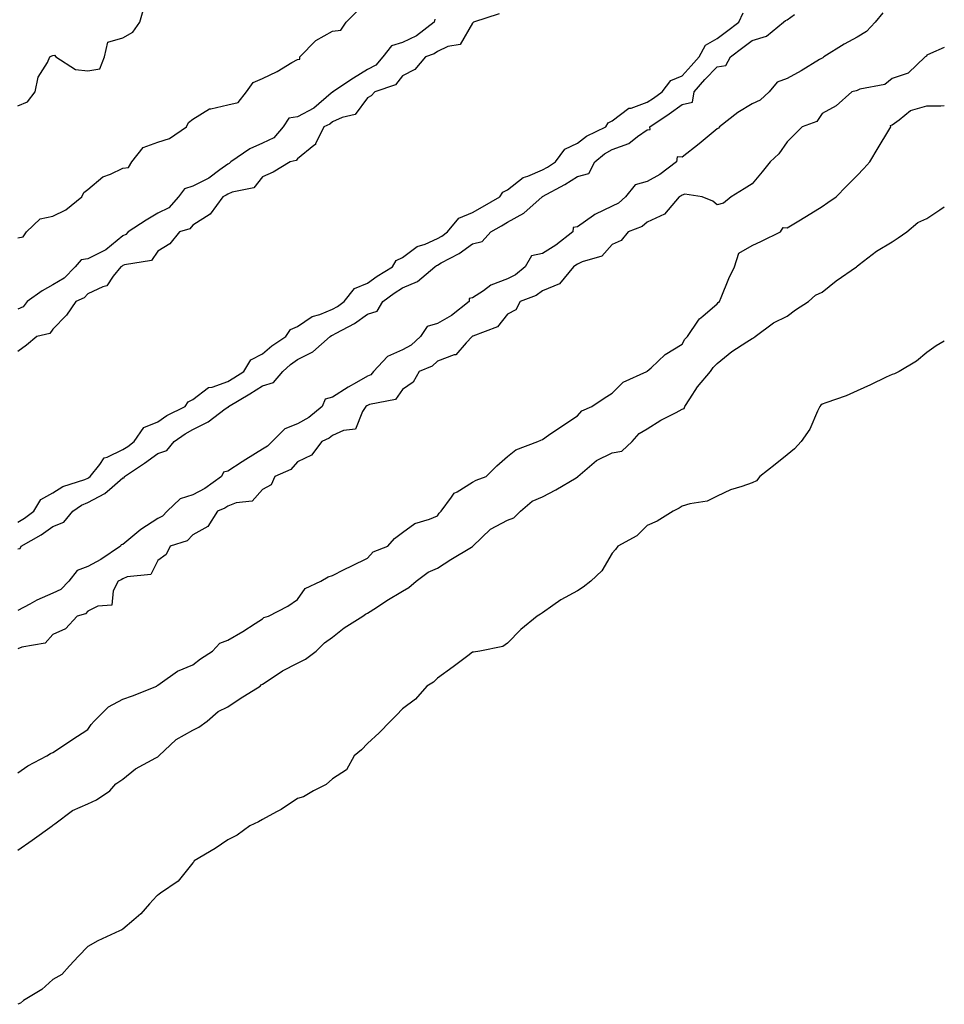
# Model space of a CAD drawing. Units: inches. Extents: x 884003 to 886643, y 7239818 to 7242458.
# Drawn here: x 886379 to 886643, y 7241651 to 7241933 of the extents above; entities that cross this region are included whole.
import ezdxf

# ---------------------------------------------------------------- set-up
doc = ezdxf.new("R2010")
doc.units = ezdxf.units.IN
doc.header["$MEASUREMENT"] = 0
doc.layers.add('Contour_88407239', color=7, linetype='Continuous', true_color=0x0ff327)

msp = doc.modelspace()

# ---------------------------------------------------------------- linework, layer by layer
at = {"layer": 'Contour_88407239'}
for points in [[(886378.05, 7241907.94, 3323), (886380.84, 7241909.13, 3323), (886382.95, 7241911.92, 3323), (886383.86, 7241916.12, 3323), (886386.48, 7241920.35, 3323), (886387.15, 7241921.92, 3323), (886387.76, 7241922.21, 3323), (886388.05, 7241922.3, 3323), (886388.56, 7241922.44, 3323), (886388.87, 7241921.92, 3323), (886394.49, 7241918.36, 3323), (886398.05, 7241917.94, 3323), (886401.44, 7241918.53, 3323), (886402.83, 7241921.92, 3323), (886403.78, 7241926.19, 3323), (886408.05, 7241927.41, 3323), (886410.95, 7241929.02, 3323), (886412.88, 7241931.92, 3323), (886414.05, 7241935.92, 3323)], [(886378.05, 7241870.21, 3322), (886379.53, 7241870.45, 3322), (886380.47, 7241871.92, 3322), (886384.38, 7241875.59, 3322), (886388.05, 7241876.4, 3322), (886391.8, 7241878.17, 3322), (886396.32, 7241881.92, 3322), (886396.87, 7241883.1, 3322), (886398.05, 7241884.05, 3322), (886402.32, 7241887.64, 3322), (886404.56, 7241888.42, 3322), (886408.05, 7241890.12, 3322), (886409.65, 7241890.33, 3322), (886410.65, 7241891.92, 3322), (886413.92, 7241896.04, 3322), (886418.05, 7241897.54, 3322), (886421.39, 7241898.58, 3322), (886426.32, 7241901.92, 3322), (886426.8, 7241903.17, 3322), (886428.05, 7241904.16, 3322), (886432.87, 7241907.1, 3322), (886433.19, 7241907.07, 3322), (886438.05, 7241908.2, 3322), (886441.09, 7241908.87, 3322), (886443.46, 7241911.92, 3322), (886445.32, 7241914.65, 3322), (886448.05, 7241915.72, 3322), (886452.22, 7241917.75, 3322), (886456.44, 7241920.31, 3322), (886458.05, 7241921.23, 3322), (886458.68, 7241921.29, 3322), (886458.68, 7241921.92, 3322), (886463.3, 7241926.67, 3322), (886468.05, 7241929.34, 3322), (886470.38, 7241929.59, 3322), (886471.92, 7241931.92, 3322), (886475.03, 7241934.95, 3322)], [(886378.05, 7241788.82, 3323), (886379.98, 7241790, 3323), (886382.59, 7241791.92, 3323), (886384.64, 7241795.33, 3323), (886388.05, 7241797.18, 3323), (886390.92, 7241799.05, 3323), (886397.18, 7241801.05, 3323), (886398.05, 7241801.42, 3323), (886398.37, 7241801.6, 3323), (886398.74, 7241801.92, 3323), (886401.45, 7241805.33, 3323), (886402.71, 7241807.25, 3323), (886403.56, 7241807.43, 3323), (886408.05, 7241809.57, 3323), (886409.46, 7241810.51, 3323), (886411.34, 7241811.92, 3323), (886414.11, 7241815.87, 3323), (886418.05, 7241817.57, 3323), (886420.65, 7241819.32, 3323), (886425.92, 7241821.92, 3323), (886426.75, 7241823.22, 3323), (886428.05, 7241823.88, 3323), (886432.6, 7241827.37, 3323), (886433.62, 7241827.49, 3323), (886438.05, 7241829.06, 3323), (886439.84, 7241830.13, 3323), (886442.63, 7241831.92, 3323), (886444.7, 7241835.27, 3323), (886448.05, 7241837.01, 3323), (886450.66, 7241839.3, 3323), (886454.66, 7241841.92, 3323), (886456.06, 7241843.91, 3323), (886458.05, 7241844.82, 3323), (886462.26, 7241847.71, 3323), (886464.37, 7241848.24, 3323), (886468.05, 7241849.73, 3323), (886469.45, 7241850.52, 3323), (886471.36, 7241851.92, 3323), (886474.33, 7241855.64, 3323), (886478.05, 7241857.22, 3323), (886480.77, 7241859.21, 3323), (886485.2, 7241861.92, 3323), (886486.27, 7241863.71, 3323), (886488.05, 7241864.58, 3323), (886492.29, 7241867.68, 3323), (886494.5, 7241868.37, 3323), (886498.05, 7241869.96, 3323), (886499.3, 7241870.67, 3323), (886500.91, 7241871.92, 3323), (886504.16, 7241875.82, 3323), (886508.05, 7241877.39, 3323), (886510.94, 7241879.03, 3323), (886515.92, 7241881.92, 3323), (886516.7, 7241883.27, 3323), (886518.05, 7241883.93, 3323), (886522.54, 7241887.43, 3323), (886523.94, 7241887.81, 3323), (886528.05, 7241889.59, 3323), (886529.54, 7241890.44, 3323), (886531.79, 7241891.92, 3323), (886534.43, 7241895.53, 3323), (886538.05, 7241897.24, 3323), (886540.66, 7241899.31, 3323), (886546.17, 7241901.92, 3323), (886546.9, 7241903.06, 3323), (886548.05, 7241903.61, 3323), (886552.74, 7241907.23, 3323), (886553.44, 7241907.31, 3323), (886558.05, 7241908.96, 3323), (886559.82, 7241910.15, 3323), (886562.3, 7241911.92, 3323), (886564.75, 7241915.21, 3323), (886568.05, 7241916.56, 3323), (886570.56, 7241919.41, 3323), (886572.94, 7241921.92, 3323), (886574.71, 7241925.26, 3323), (886578.05, 7241927.18, 3323), (886580.74, 7241929.22, 3323), (886584.26, 7241931.92, 3323), (886585.44, 7241934.53, 3323)], [(886625.45, 7241934.52, 3322), (886623.19, 7241931.92, 3322), (886620.72, 7241929.24, 3322), (886618.05, 7241927.61, 3322), (886614.4, 7241925.56, 3322), (886608.55, 7241921.92, 3322), (886608.26, 7241921.71, 3322), (886608.05, 7241921.62, 3322), (886607.31, 7241921.18, 3322), (886602.03, 7241917.94, 3322), (886598.05, 7241915.79, 3322), (886595.21, 7241914.76, 3322), (886592.91, 7241911.92, 3322), (886590.38, 7241909.59, 3322), (886588.05, 7241908.49, 3322), (886583.96, 7241906.01, 3322), (886578.69, 7241901.92, 3322), (886578.42, 7241901.55, 3322), (886578.05, 7241901.37, 3322), (886574.6, 7241898.47, 3322), (886572.92, 7241897.05, 3322), (886568.05, 7241893.29, 3322), (886566.62, 7241893.35, 3322), (886566.43, 7241891.92, 3322), (886561.66, 7241888.31, 3322), (886558.05, 7241886.32, 3322), (886554.6, 7241885.38, 3322), (886551.82, 7241881.92, 3322), (886549.86, 7241880.11, 3322), (886548.05, 7241879.21, 3322), (886543.1, 7241876.87, 3322), (886542.68, 7241876.55, 3322), (886538.05, 7241873.28, 3322), (886536.83, 7241873.14, 3322), (886536.8, 7241871.92, 3322), (886531.9, 7241868.07, 3322), (886528.05, 7241865.67, 3322), (886524.94, 7241865.04, 3322), (886523.15, 7241861.92, 3322), (886520.39, 7241859.59, 3322), (886518.05, 7241858.43, 3322), (886513.31, 7241856.66, 3322), (886511.19, 7241855.05, 3322), (886508.05, 7241852.98, 3322), (886507.13, 7241852.84, 3322), (886507.11, 7241851.92, 3322), (886502.03, 7241847.95, 3322), (886498.05, 7241845.64, 3322), (886495.14, 7241844.83, 3322), (886493.2, 7241841.92, 3322), (886490.49, 7241839.48, 3322), (886488.05, 7241838.17, 3322), (886483.78, 7241836.19, 3322), (886479.73, 7241831.92, 3322), (886478.97, 7241831, 3322), (886478.05, 7241830.57, 3322), (886474.9, 7241828.78, 3322), (886472.5, 7241827.47, 3322), (886468.05, 7241824.55, 3322), (886465.97, 7241824, 3322), (886465.07, 7241821.92, 3322), (886461.26, 7241818.72, 3322), (886458.05, 7241816.99, 3322), (886454.42, 7241815.55, 3322), (886450.75, 7241811.92, 3322), (886449.45, 7241810.52, 3322), (886448.05, 7241809.72, 3322), (886443.22, 7241806.75, 3322), (886442.24, 7241806.11, 3322), (886438.05, 7241803.39, 3322), (886436.82, 7241803.15, 3322), (886436.27, 7241801.92, 3322), (886431.55, 7241798.41, 3322), (886428.05, 7241796.68, 3322), (886424.48, 7241795.48, 3322), (886420.74, 7241791.92, 3322), (886419.45, 7241790.52, 3322), (886418.05, 7241789.82, 3322), (886413.23, 7241786.73, 3322), (886410.92, 7241784.79, 3322), (886408.05, 7241782.44, 3322), (886407.6, 7241782.37, 3322), (886407.43, 7241781.92, 3322), (886401.79, 7241778.18, 3322), (886398.05, 7241776.14, 3322), (886394.98, 7241775, 3322), (886392.64, 7241771.92, 3322), (886390.38, 7241769.59, 3322), (886388.05, 7241768.47, 3322), (886383.5, 7241766.46, 3322), (886381.44, 7241765.31, 3322), (886378.05, 7241763.55, 3322)], [(886515.7, 7241934.26, 3323), (886508.36, 7241931.92, 3323), (886508.22, 7241931.75, 3323), (886508.05, 7241931.6, 3323), (886504.52, 7241925.45, 3323), (886501.03, 7241924.9, 3323), (886498.05, 7241923.51, 3323), (886497.13, 7241922.84, 3323), (886494.67, 7241921.92, 3323), (886491.6, 7241918.37, 3323), (886488.05, 7241916.49, 3323), (886486.03, 7241913.94, 3323), (886480.1, 7241911.92, 3323), (886479.13, 7241910.84, 3323), (886478.05, 7241910.2, 3323), (886474.5, 7241905.47, 3323), (886470.76, 7241904.63, 3323), (886468.05, 7241903.35, 3323), (886467.26, 7241902.71, 3323), (886465.54, 7241901.92, 3323), (886463.16, 7241897.03, 3323), (886463.12, 7241896.85, 3323), (886462.69, 7241896.57, 3323), (886458.05, 7241892.8, 3323), (886457.67, 7241892.3, 3323), (886455.95, 7241891.92, 3323), (886451.03, 7241888.94, 3323), (886448.05, 7241887.61, 3323), (886445.53, 7241884.44, 3323), (886439.36, 7241883.23, 3323), (886438.05, 7241882.63, 3323), (886437.63, 7241882.34, 3323), (886436.62, 7241881.92, 3323), (886433.08, 7241876.95, 3323), (886433.06, 7241876.91, 3323), (886433.03, 7241876.9, 3323), (886428.05, 7241873.84, 3323), (886427.19, 7241872.78, 3323), (886424.25, 7241871.92, 3323), (886421.53, 7241868.44, 3323), (886418.05, 7241866.39, 3323), (886416.29, 7241863.68, 3323), (886408.58, 7241862.46, 3323), (886408.05, 7241862.21, 3323), (886407.89, 7241862.08, 3323), (886407.49, 7241861.92, 3323), (886405.29, 7241859.17, 3323), (886403.52, 7241856.44, 3323), (886402.32, 7241856.19, 3323), (886398.05, 7241854.13, 3323), (886397.01, 7241852.96, 3323), (886394.6, 7241851.92, 3323), (886391.92, 7241848.05, 3323), (886388.05, 7241844.02, 3323), (886387.19, 7241842.78, 3323), (886383.49, 7241841.92, 3323), (886380.51, 7241839.46, 3323), (886378.05, 7241837.68, 3323)], [(886378.05, 7241781.23, 3322), (886378.66, 7241781.31, 3322), (886378.97, 7241781.92, 3322), (886384.73, 7241785.24, 3322), (886388.05, 7241787.6, 3322), (886391.15, 7241788.82, 3322), (886393.81, 7241791.92, 3322), (886396.28, 7241793.7, 3322), (886398.05, 7241794.46, 3322), (886402.93, 7241797.04, 3322), (886404.97, 7241798.83, 3322), (886408.05, 7241801.46, 3322), (886408.47, 7241801.5, 3322), (886408.57, 7241801.92, 3322), (886414.29, 7241805.68, 3322), (886418.05, 7241808.43, 3322), (886420.62, 7241809.35, 3322), (886422.78, 7241811.92, 3322), (886425.86, 7241814.11, 3322), (886428.05, 7241815.29, 3322), (886432.48, 7241817.5, 3322), (886437.35, 7241821.23, 3322), (886438.05, 7241821.72, 3322), (886438.24, 7241821.73, 3322), (886438.28, 7241821.92, 3322), (886444.42, 7241825.54, 3322), (886448.05, 7241827.84, 3322), (886451.17, 7241828.8, 3322), (886453.78, 7241831.92, 3322), (886456.03, 7241833.94, 3322), (886458.05, 7241835.34, 3322), (886462.4, 7241837.56, 3322), (886467.35, 7241841.92, 3322), (886467.75, 7241842.22, 3322), (886468.05, 7241842.35, 3322), (886469.04, 7241842.91, 3322), (886474.29, 7241845.68, 3322), (886478.05, 7241848.31, 3322), (886480.82, 7241849.16, 3322), (886482.46, 7241851.92, 3322), (886485.66, 7241854.3, 3322), (886488.05, 7241855.83, 3322), (886492.32, 7241857.64, 3322), (886497.33, 7241861.92, 3322), (886497.73, 7241862.24, 3322), (886498.05, 7241862.38, 3322), (886499.13, 7241863, 3322), (886504.3, 7241865.67, 3322), (886508.05, 7241868.46, 3322), (886510.87, 7241869.1, 3322), (886513.32, 7241871.92, 3322), (886516.34, 7241873.63, 3322), (886518.05, 7241874.62, 3322), (886522.77, 7241877.19, 3322), (886528, 7241881.92, 3322), (886528.03, 7241881.94, 3322), (886528.05, 7241881.95, 3322), (886528.12, 7241881.99, 3322), (886534.52, 7241885.45, 3322), (886538.05, 7241887.71, 3322), (886541.38, 7241888.59, 3322), (886543.1, 7241891.92, 3322), (886545.81, 7241894.17, 3322), (886548.05, 7241895.41, 3322), (886552.8, 7241897.17, 3322), (886555.26, 7241899.13, 3322), (886558.05, 7241901.09, 3322), (886558.84, 7241901.13, 3322), (886558.74, 7241901.92, 3322), (886564.31, 7241905.66, 3322), (886568.05, 7241908.29, 3322), (886570.99, 7241908.98, 3322), (886571.46, 7241911.92, 3322), (886574.55, 7241915.43, 3322), (886578.05, 7241919.1, 3322), (886580.5, 7241919.48, 3322), (886581.87, 7241921.92, 3322), (886585.39, 7241924.59, 3322), (886588.05, 7241926.62, 3322), (886592.11, 7241927.87, 3322), (886597.05, 7241931.92, 3322), (886597.63, 7241932.34, 3322), (886598.05, 7241932.55, 3322), (886600.19, 7241934.06, 3322)], [(886497.27, 7241932.7, 3322), (886497.06, 7241931.92, 3322), (886492.03, 7241927.94, 3322), (886488.05, 7241926.02, 3322), (886484.89, 7241925.07, 3322), (886482.44, 7241921.92, 3322), (886480.41, 7241919.57, 3322), (886478.05, 7241918.32, 3322), (886474.08, 7241915.88, 3322), (886468.15, 7241911.92, 3322), (886468.1, 7241911.87, 3322), (886468.05, 7241911.84, 3322), (886467.65, 7241911.52, 3322), (886462.65, 7241907.32, 3322), (886458.05, 7241904.81, 3322), (886455.57, 7241904.4, 3322), (886453.93, 7241901.92, 3322), (886451.22, 7241898.75, 3322), (886448.05, 7241897.26, 3322), (886444.34, 7241895.63, 3322), (886438.91, 7241891.92, 3322), (886438.51, 7241891.46, 3322), (886438.05, 7241891.26, 3322), (886435.76, 7241889.63, 3322), (886432.68, 7241887.29, 3322), (886428.05, 7241884.98, 3322), (886425.74, 7241884.23, 3322), (886423.94, 7241881.92, 3322), (886421.19, 7241878.78, 3322), (886418.05, 7241877.2, 3322), (886414.72, 7241875.25, 3322), (886409.56, 7241871.92, 3322), (886408.89, 7241871.08, 3322), (886408.05, 7241870.7, 3322), (886403.24, 7241866.73, 3322), (886402.62, 7241866.49, 3322), (886398.05, 7241864.16, 3322), (886396.11, 7241863.85, 3322), (886394.39, 7241861.92, 3322), (886391.33, 7241858.64, 3322), (886388.05, 7241856.76, 3322), (886384.96, 7241855.01, 3322), (886380.74, 7241851.92, 3322), (886379.53, 7241850.45, 3322), (886378.05, 7241849.72, 3322)], [(886643, 7241924.66, 3323), (886639.05, 7241922.92, 3323), (886638.05, 7241922.43, 3323), (886637.87, 7241922.11, 3323), (886637.49, 7241921.92, 3323), (886632.66, 7241917.31, 3323), (886628.05, 7241915.76, 3323), (886625.96, 7241914, 3323), (886618.8, 7241912.67, 3323), (886618.05, 7241912.37, 3323), (886617.78, 7241912.19, 3323), (886616.57, 7241911.92, 3323), (886612.06, 7241907.91, 3323), (886608.05, 7241905.72, 3323), (886606.5, 7241903.47, 3323), (886602.36, 7241901.92, 3323), (886600.19, 7241899.78, 3323), (886598.05, 7241897.62, 3323), (886595.71, 7241894.25, 3323), (886593.21, 7241891.92, 3323), (886590.94, 7241889.03, 3323), (886588.05, 7241885.65, 3323), (886585.77, 7241884.21, 3323), (886582.01, 7241881.92, 3323), (886579.85, 7241880.11, 3323), (886578.05, 7241879.57, 3323), (886576.76, 7241880.63, 3323), (886573.77, 7241881.92, 3323), (886568.8, 7241882.67, 3323), (886568.05, 7241882.42, 3323), (886567.76, 7241882.21, 3323), (886567.17, 7241881.92, 3323), (886562.98, 7241876.99, 3323), (886558.05, 7241874.7, 3323), (886556.58, 7241873.38, 3323), (886552.54, 7241871.92, 3323), (886550.58, 7241869.38, 3323), (886548.05, 7241868.31, 3323), (886545.07, 7241864.9, 3323), (886539.46, 7241863.34, 3323), (886538.05, 7241862.64, 3323), (886537.64, 7241862.33, 3323), (886536.94, 7241861.92, 3323), (886532.97, 7241857, 3323), (886528.05, 7241855.03, 3323), (886526.32, 7241853.65, 3323), (886521.67, 7241851.92, 3323), (886520.44, 7241849.54, 3323), (886518.05, 7241848.34, 3323), (886515.24, 7241844.73, 3323), (886508.21, 7241842.08, 3323), (886508.05, 7241841.99, 3323), (886508.01, 7241841.96, 3323), (886507.93, 7241841.92, 3323), (886506.27, 7241840.14, 3323), (886503.26, 7241836.71, 3323), (886502.8, 7241836.67, 3323), (886498.05, 7241834.84, 3323), (886496.49, 7241833.48, 3323), (886492.78, 7241831.92, 3323), (886491.11, 7241828.86, 3323), (886488.05, 7241826.75, 3323), (886486.04, 7241823.93, 3323), (886478.59, 7241822.46, 3323), (886478.05, 7241822.2, 3323), (886477.87, 7241822.11, 3323), (886477.6, 7241821.92, 3323), (886476.63, 7241820.49, 3323), (886474.56, 7241815.42, 3323), (886471.22, 7241815.09, 3323), (886468.05, 7241813.62, 3323), (886467.11, 7241812.87, 3323), (886464.99, 7241811.92, 3323), (886461.98, 7241807.99, 3323), (886458.05, 7241806.08, 3323), (886456.07, 7241803.89, 3323), (886451.57, 7241801.92, 3323), (886450.46, 7241799.51, 3323), (886448.05, 7241798.19, 3323), (886445.1, 7241794.87, 3323), (886440.47, 7241794.34, 3323), (886438.05, 7241793.38, 3323), (886437.19, 7241792.78, 3323), (886435.11, 7241791.92, 3323), (886432.42, 7241787.55, 3323), (886428.05, 7241785.21, 3323), (886426.5, 7241783.46, 3323), (886421.57, 7241781.92, 3323), (886420.44, 7241779.54, 3323), (886418.05, 7241777.87, 3323), (886416.1, 7241773.87, 3323), (886409.35, 7241773.22, 3323), (886408.05, 7241772.63, 3323), (886407.61, 7241772.36, 3323), (886406.75, 7241771.92, 3323), (886405.28, 7241769.15, 3323), (886404.88, 7241765.08, 3323), (886400.91, 7241764.78, 3323), (886398.05, 7241763.31, 3323), (886397.37, 7241762.59, 3323), (886394.98, 7241761.92, 3323), (886391.71, 7241758.26, 3323), (886388.05, 7241756.64, 3323), (886385.81, 7241754.16, 3323), (886379.15, 7241753.01, 3323), (886378.05, 7241752.55, 3323)], [(886378.05, 7241717.06, 3323), (886380.9, 7241719.07, 3323), (886386.34, 7241721.92, 3323), (886387.36, 7241722.6, 3323), (886388.05, 7241722.93, 3323), (886391.06, 7241724.94, 3323), (886393.45, 7241726.53, 3323), (886398.05, 7241729.53, 3323), (886399.04, 7241730.93, 3323), (886399.9, 7241731.92, 3323), (886403.98, 7241735.98, 3323), (886408.05, 7241738.13, 3323), (886410.87, 7241739.1, 3323), (886417.75, 7241741.92, 3323), (886417.88, 7241742.1, 3323), (886418.05, 7241742.17, 3323), (886418.74, 7241742.61, 3323), (886423.74, 7241746.23, 3323), (886428.05, 7241747.96, 3323), (886430.25, 7241749.72, 3323), (886433.67, 7241751.92, 3323), (886435.79, 7241754.18, 3323), (886438.05, 7241755.09, 3323), (886442.43, 7241757.54, 3323), (886445.92, 7241759.79, 3323), (886448.05, 7241761.12, 3323), (886448.43, 7241761.54, 3323), (886449.74, 7241761.92, 3323), (886455.21, 7241764.76, 3323), (886458.05, 7241766.66, 3323), (886460.17, 7241769.8, 3323), (886464.73, 7241771.92, 3323), (886466.76, 7241773.21, 3323), (886468.05, 7241773.58, 3323), (886471.37, 7241775.24, 3323), (886473.6, 7241776.37, 3323), (886478.05, 7241778.53, 3323), (886479.67, 7241780.3, 3323), (886483.87, 7241781.92, 3323), (886485.78, 7241784.19, 3323), (886488.05, 7241785.84, 3323), (886491.53, 7241788.44, 3323), (886495.78, 7241789.65, 3323), (886498.05, 7241790.64, 3323), (886498.54, 7241791.42, 3323), (886499.1, 7241791.92, 3323), (886502.06, 7241795.93, 3323), (886502.81, 7241797.16, 3323), (886503.67, 7241797.54, 3323), (886508.05, 7241800.23, 3323), (886509.11, 7241800.86, 3323), (886512.02, 7241801.92, 3323), (886515, 7241804.97, 3323), (886518.05, 7241807.6, 3323), (886520.42, 7241809.55, 3323), (886526.8, 7241811.92, 3323), (886527.65, 7241812.32, 3323), (886528.05, 7241812.49, 3323), (886529.83, 7241813.7, 3323), (886533.65, 7241816.32, 3323), (886538.05, 7241819.24, 3323), (886539.29, 7241820.68, 3323), (886542.21, 7241821.92, 3323), (886545.7, 7241824.26, 3323), (886548.05, 7241825.72, 3323), (886551.13, 7241828.84, 3323), (886557.95, 7241831.92, 3323), (886558.05, 7241831.99, 3323), (886559.12, 7241832.99, 3323), (886563.15, 7241836.82, 3323), (886568.05, 7241839.77, 3323), (886568.75, 7241841.22, 3323), (886569.56, 7241841.92, 3323), (886572.71, 7241846.58, 3323), (886572.96, 7241847.01, 3323), (886573.9, 7241847.77, 3323), (886578.05, 7241851.31, 3323), (886578.34, 7241851.63, 3323), (886578.73, 7241851.92, 3323), (886579.23, 7241853.1, 3323), (886581.39, 7241858.57, 3323), (886582.97, 7241861.92, 3323), (886584.23, 7241865.74, 3323), (886588.05, 7241868.02, 3323), (886590.71, 7241869.25, 3323), (886596.14, 7241871.92, 3323), (886596.88, 7241873.09, 3323), (886598.05, 7241873.04, 3323), (886600.88, 7241874.75, 3323), (886603.59, 7241876.37, 3323), (886608.05, 7241879.16, 3323), (886609.68, 7241880.29, 3323), (886612.05, 7241881.92, 3323), (886615.06, 7241884.91, 3323), (886618.05, 7241888.01, 3323), (886619.96, 7241890.01, 3323), (886621.71, 7241891.92, 3323), (886624.08, 7241895.88, 3323), (886627.12, 7241900.99, 3323), (886627.67, 7241901.92, 3323), (886627.63, 7241902.35, 3323), (886628.05, 7241902.55, 3323), (886630.11, 7241903.98, 3323), (886633.33, 7241906.64, 3323), (886638.05, 7241907.96, 3323), (886641.99, 7241907.98, 3323), (886643, 7241908.02, 3323)], [(886378.05, 7241694.97, 3322), (886382.11, 7241697.87, 3322), (886387.86, 7241701.92, 3322), (886387.94, 7241702.03, 3322), (886388.05, 7241702.1, 3322), (886388.6, 7241702.47, 3322), (886393.68, 7241706.29, 3322), (886398.05, 7241708.21, 3322), (886400.56, 7241709.4, 3322), (886404.3, 7241711.92, 3322), (886406.05, 7241713.92, 3322), (886408.05, 7241715.32, 3322), (886411.73, 7241718.24, 3322), (886417.51, 7241721.37, 3322), (886418.05, 7241721.71, 3322), (886418.21, 7241721.75, 3322), (886418.32, 7241721.92, 3322), (886423.33, 7241726.64, 3322), (886428.05, 7241729.29, 3322), (886429.77, 7241730.2, 3322), (886432.16, 7241731.92, 3322), (886435.31, 7241734.66, 3322), (886438.05, 7241735.95, 3322), (886441.61, 7241738.37, 3322), (886447.3, 7241741.92, 3322), (886447.66, 7241742.31, 3322), (886448.05, 7241742.49, 3322), (886449.62, 7241743.49, 3322), (886453.71, 7241746.27, 3322), (886458.05, 7241748.48, 3322), (886460.35, 7241749.63, 3322), (886463.37, 7241751.92, 3322), (886465.7, 7241754.26, 3322), (886468.05, 7241755.93, 3322), (886471.4, 7241758.57, 3322), (886476.67, 7241761.92, 3322), (886477.43, 7241762.54, 3322), (886478.05, 7241762.79, 3322), (886480.57, 7241764.44, 3322), (886483.54, 7241766.43, 3322), (886488.05, 7241769.12, 3322), (886489.88, 7241770.09, 3322), (886491.99, 7241771.92, 3322), (886495.42, 7241774.55, 3322), (886498.05, 7241775.61, 3322), (886501.87, 7241778.1, 3322), (886507.77, 7241781.64, 3322), (886508.05, 7241781.81, 3322), (886508.15, 7241781.82, 3322), (886508.2, 7241781.92, 3322), (886513.18, 7241786.79, 3322), (886518.05, 7241789.42, 3322), (886519.87, 7241790.09, 3322), (886521.78, 7241791.92, 3322), (886525.16, 7241794.81, 3322), (886528.05, 7241796.09, 3322), (886531.93, 7241798.03, 3322), (886537.68, 7241801.55, 3322), (886538.05, 7241801.76, 3322), (886538.17, 7241801.8, 3322), (886538.22, 7241801.92, 3322), (886543.55, 7241806.42, 3322), (886548.05, 7241808.63, 3322), (886550.81, 7241809.17, 3322), (886553.69, 7241811.92, 3322), (886555.77, 7241814.21, 3322), (886558.05, 7241815.57, 3322), (886561.95, 7241818.01, 3322), (886566.32, 7241820.19, 3322), (886568.05, 7241821.12, 3322), (886568.62, 7241821.35, 3322), (886568.79, 7241821.92, 3322), (886570.26, 7241824.13, 3322), (886572.41, 7241827.56, 3322), (886576.12, 7241831.92, 3322), (886576.85, 7241833.12, 3322), (886578.05, 7241834.21, 3322), (886582.28, 7241837.69, 3322), (886586.52, 7241840.39, 3322), (886588.05, 7241841.41, 3322), (886588.45, 7241841.52, 3322), (886588.94, 7241841.92, 3322), (886594.14, 7241845.83, 3322), (886598.05, 7241847.8, 3322), (886600.44, 7241849.54, 3322), (886604.2, 7241851.92, 3322), (886606.15, 7241853.81, 3322), (886608.05, 7241854.64, 3322), (886612.12, 7241857.85, 3322), (886617.87, 7241861.92, 3322), (886617.95, 7241862.02, 3322), (886618.05, 7241862.08, 3322), (886618.68, 7241862.55, 3322), (886623.57, 7241866.39, 3322), (886628.05, 7241869, 3322), (886629.8, 7241870.17, 3322), (886632.32, 7241871.92, 3322), (886635.4, 7241874.57, 3322), (886638.05, 7241875.66, 3322), (886641.75, 7241878.22, 3322), (886643, 7241879, 3322)], [(886643, 7241840.65, 3322), (886640.71, 7241839.26, 3322), (886638.05, 7241837.38, 3322), (886635.06, 7241834.91, 3322), (886630.09, 7241831.92, 3322), (886628.73, 7241831.25, 3322), (886628.05, 7241831.04, 3322), (886626.4, 7241830.27, 3322), (886621.87, 7241828.09, 3322), (886618.05, 7241826.42, 3322), (886614.98, 7241824.99, 3322), (886609.1, 7241822.97, 3322), (886608.05, 7241822.55, 3322), (886607.72, 7241822.25, 3322), (886607.41, 7241821.92, 3322), (886606.75, 7241820.61, 3322), (886604.55, 7241815.42, 3322), (886602.06, 7241811.92, 3322), (886600.19, 7241809.78, 3322), (886598.05, 7241808.08, 3322), (886594.65, 7241805.33, 3322), (886590.27, 7241801.92, 3322), (886589.29, 7241800.68, 3322), (886588.05, 7241800.06, 3322), (886585.14, 7241799.01, 3322), (886581.87, 7241798.1, 3322), (886578.05, 7241796.25, 3322), (886575.14, 7241794.83, 3322), (886570.21, 7241794.08, 3322), (886568.05, 7241793.41, 3322), (886567.16, 7241792.81, 3322), (886565.44, 7241791.92, 3322), (886560.9, 7241789.07, 3322), (886558.05, 7241787.86, 3322), (886555.1, 7241784.88, 3322), (886549.61, 7241781.92, 3322), (886549, 7241780.97, 3322), (886548.05, 7241779.94, 3322), (886545.05, 7241774.93, 3322), (886541.89, 7241771.92, 3322), (886539.74, 7241770.23, 3322), (886538.05, 7241769.17, 3322), (886533.37, 7241766.6, 3322), (886531.08, 7241764.95, 3322), (886528.05, 7241762.88, 3322), (886527.5, 7241762.48, 3322), (886526.59, 7241761.92, 3322), (886521.89, 7241758.08, 3322), (886518.05, 7241754.21, 3322), (886516.74, 7241753.23, 3322), (886510.12, 7241751.92, 3322), (886508.34, 7241751.64, 3322), (886508.05, 7241751.58, 3322), (886506.69, 7241750.55, 3322), (886502.54, 7241747.44, 3322), (886498.05, 7241744.18, 3322), (886496.93, 7241743.03, 3322), (886495.03, 7241741.92, 3322), (886491.79, 7241738.18, 3322), (886488.05, 7241735.42, 3322), (886486.33, 7241733.64, 3322), (886484.62, 7241731.92, 3322), (886481.4, 7241728.57, 3322), (886478.05, 7241725.47, 3322), (886476.29, 7241723.68, 3322), (886474.22, 7241721.92, 3322), (886472.07, 7241717.91, 3322), (886468.05, 7241715.38, 3322), (886466.2, 7241713.78, 3322), (886462.62, 7241711.92, 3322), (886459.75, 7241710.22, 3322), (886458.05, 7241709.75, 3322), (886453.39, 7241706.59, 3322), (886452.06, 7241705.92, 3322), (886448.05, 7241703.75, 3322), (886446.86, 7241703.11, 3322), (886444.39, 7241701.92, 3322), (886440.75, 7241699.22, 3322), (886438.05, 7241697.9, 3322), (886434.51, 7241695.46, 3322), (886428.51, 7241691.92, 3322), (886428.33, 7241691.64, 3322), (886428.05, 7241691.35, 3322), (886423.9, 7241686.07, 3322), (886418.79, 7241682.66, 3322), (886418.05, 7241682.12, 3322), (886417.95, 7241682.02, 3322), (886417.82, 7241681.92, 3322), (886415.72, 7241679.59, 3322), (886413.21, 7241676.76, 3322), (886411.19, 7241675.05, 3322), (886408.05, 7241672.35, 3322), (886407.78, 7241672.19, 3322), (886407.13, 7241671.92, 3322), (886400.9, 7241669.07, 3322), (886398.05, 7241667.39, 3322), (886395.35, 7241664.62, 3322), (886392.81, 7241661.92, 3322), (886390.59, 7241659.38, 3322), (886388.05, 7241657.99, 3322), (886384.86, 7241655.11, 3322), (886379.67, 7241651.92, 3322), (886378.82, 7241651.15, 3322), (886378.05, 7241650.87, 3322)]]:
    msp.add_polyline3d(points, dxfattribs=at)

doc.saveas('drawing.dxf')
